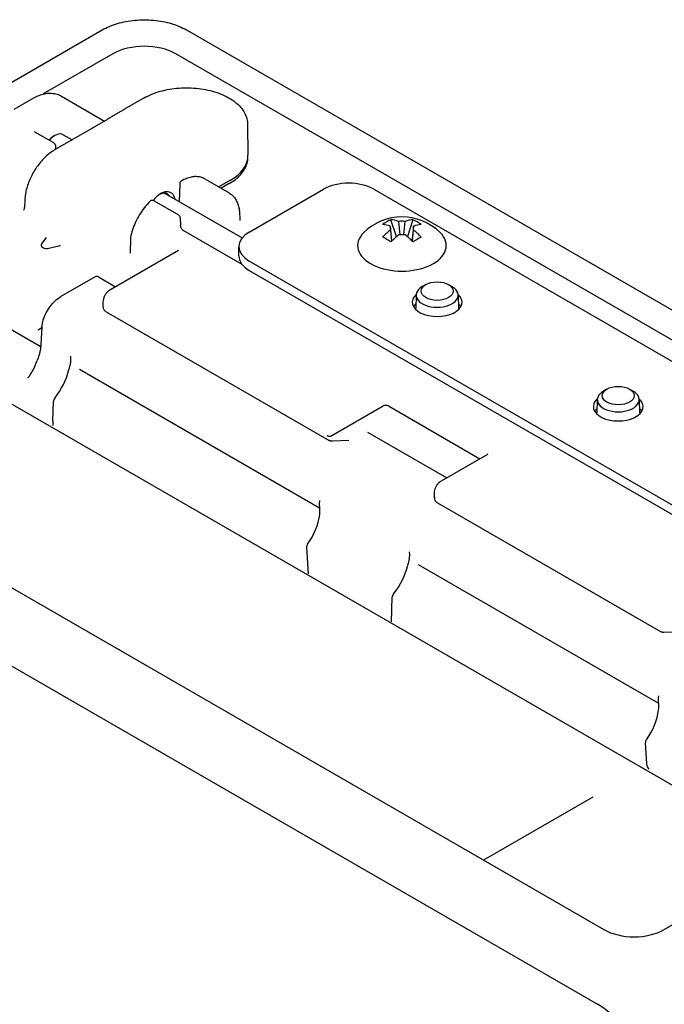
# Model space of a CAD drawing. Units: inches. Extents: x 1 to 507, y -154 to 43.
# Drawn here: x 87 to 88, y 36 to 39 of the extents above; entities that cross this region are included whole.
import ezdxf

# ---------------------------------------------------------------- set-up
doc = ezdxf.new("R2010")
doc.units = ezdxf.units.IN
doc.header["$LTSCALE"] = 4
doc.header["$MEASUREMENT"] = 0
doc.layers.add('1', color=7, linetype='Continuous', lineweight=25)

msp = doc.modelspace()

# ---------------------------------------------------------------- linework, layer by layer
at = {"layer": '1'}
for p, q in [((86.3527, 38.2062), (86.8328, 38.4834)), ((86.3527, 38.2062), (86.8328, 38.4834)), ((87.0696, 38.4834), (89.7382, 36.9426)), ((87.0696, 38.4834), (89.7382, 36.9426)), ((86.8628, 38.4162), (86.667, 38.3032)), ((86.8628, 38.4162), (86.667, 38.3032)), ((89.7082, 36.8755), (87.0396, 38.4162)), ((89.7082, 36.8755), (87.0396, 38.4162)), ((86.5857, 38.2606), (86.6407, 38.2923)), ((86.5857, 38.2606), (86.6407, 38.2923)), ((86.7179, 38.2972), (86.8395, 38.227)), ((86.7179, 38.2972), (86.8395, 38.227)), ((86.9507, 38.292), (86.8956, 38.2602)), ((86.8523, 38.2349), (86.8487, 38.2326)), ((86.6967, 38.1654), (86.6433, 38.1963)), ((86.6967, 38.1654), (86.6433, 38.1963)), ((86.8055, 38.2073), (86.6989, 38.1457)), ((87.2415, 38.2181), (87.2424, 38.1307)), ((86.6959, 38.1843), (86.6995, 38.1864)), ((86.723, 38.1887), (86.7482, 38.1742)), ((86.7015, 38.1572), (86.7018, 38.1474)), ((86.7015, 38.1572), (86.7018, 38.1474)), ((87.2424, 38.1253), (87.2424, 38.1294)), ((87.0554, 38.0588), (87.0555, 38.0589)), ((87.0554, 38.0588), (87.0555, 38.0589)), ((87.1214, 38.0642), (87.1894, 38.025)), ((87.1214, 38.0642), (87.1894, 38.025)), ((87.1919, 38.0596), (87.1607, 38.0416)), ((87.0505, 38.0505), (87.049, 38.0005)), ((87.0505, 38.0505), (87.049, 38.0005)), ((87.1898, 38.051), (87.1671, 38.0379)), ((87.2461, 37.9149), (87.4547, 38.0353)), ((87.5961, 38.0353), (88.8335, 37.3209)), ((86.6155, 38.0062), (86.6147, 37.9843)), ((86.9786, 38.0026), (87.0469, 37.9632)), ((86.9786, 38.0026), (87.0469, 37.9632)), ((87.008, 38.0241), (87.226, 37.8983)), ((87.2185, 37.9737), (87.2192, 37.9492)), ((87.2185, 37.9737), (87.2192, 37.9492)), ((87.0519, 37.9549), (87.0525, 37.9337)), ((87.0519, 37.9549), (87.0525, 37.9337)), ((87.6599, 37.902), (87.6444, 37.9496)), ((87.666, 37.9449), (87.6698, 37.9074)), ((87.6807, 37.9074), (87.6845, 37.9449)), ((87.7061, 37.9496), (87.6907, 37.9021)), ((87.2263, 37.8234), (87.0619, 37.9183)), ((87.2263, 37.8234), (87.0619, 37.9183)), ((87.6469, 37.8896), (87.6427, 37.9314)), ((87.6427, 37.9207), (87.6464, 37.889)), ((87.7078, 37.9314), (87.7036, 37.8897)), ((87.7042, 37.8891), (87.7079, 37.9208)), ((86.6755, 37.8995), (86.6621, 37.8813)), ((86.6755, 37.8995), (86.6621, 37.8813)), ((86.9123, 37.898), (86.911, 37.8558)), ((86.9123, 37.898), (86.911, 37.8558)), ((86.6609, 37.8778), (86.6608, 37.8774)), ((86.6609, 37.8778), (86.6608, 37.8774)), ((86.6831, 37.8692), (86.7146, 37.8769)), ((86.6831, 37.8692), (86.7146, 37.8769)), ((87.0474, 37.8632), (86.8542, 37.7517)), ((87.0474, 37.8632), (86.8542, 37.7517)), ((87.2168, 37.8479), (87.2168, 37.8741)), ((88.4835, 37.1188), (87.2461, 37.8332)), ((87.2461, 37.8071), (88.4835, 37.0927)), ((86.8125, 37.7888), (86.7167, 37.7335)), ((86.8225, 37.7888), (86.8705, 37.7611)), ((87.7425, 37.7671), (87.7326, 37.7614)), ((87.7425, 37.7671), (87.7326, 37.7614)), ((87.8061, 37.7671), (87.816, 37.7614)), ((87.8061, 37.7671), (87.816, 37.7614)), ((87.7153, 37.7377), (87.7145, 37.7)), ((87.7153, 37.7377), (87.7145, 37.7)), ((87.8333, 37.7377), (87.8341, 37.7)), ((87.8333, 37.7377), (87.8341, 37.7)), ((86.8348, 37.7188), (86.8347, 37.7086)), ((86.8348, 37.7188), (86.8347, 37.7086)), ((86.8436, 37.6908), (87.4706, 37.3288)), ((86.8436, 37.6908), (87.4706, 37.3288)), ((86.5559, 37.6532), (86.6587, 37.5938)), ((86.6632, 37.645), (86.6528, 37.6389)), ((86.6634, 37.6482), (86.6604, 37.5985)), ((86.237, 37.6283), (88.7759, 36.1625)), ((86.7688, 37.5293), (87.444, 37.1395)), ((88.2516, 37.4732), (88.2417, 37.4674)), ((88.2516, 37.4732), (88.2417, 37.4674)), ((88.3152, 37.4732), (88.3251, 37.4674)), ((88.3152, 37.4732), (88.3251, 37.4674)), ((85.6904, 37.4266), (88.2431, 35.9528)), ((86.6939, 37.3833), (86.6956, 37.4385)), ((87.4787, 37.3424), (87.623, 37.4257)), ((87.4787, 37.3424), (87.623, 37.4257)), ((87.6371, 37.4257), (87.8944, 37.2772)), ((87.6371, 37.4257), (87.8944, 37.2772)), ((88.2244, 37.4438), (88.2236, 37.4061)), ((88.2244, 37.4438), (88.2236, 37.4061)), ((88.3424, 37.4438), (88.3432, 37.4061)), ((88.3424, 37.4438), (88.3432, 37.4061)), ((85.3263, 37.4164), (88.2254, 35.7426)), ((86.6939, 37.3819), (86.6939, 37.3711)), ((87.4787, 37.3424), (87.4787, 37.3424)), ((87.4787, 37.3424), (87.4787, 37.3424)), ((87.5788, 37.3522), (87.8015, 37.2236)), ((87.5261, 37.3286), (87.48, 37.3266)), ((87.5261, 37.3286), (87.48, 37.3266)), ((87.9158, 37.2895), (87.7852, 37.2142)), ((87.9158, 37.2895), (87.7852, 37.2142)), ((87.7659, 37.1813), (87.7657, 37.171)), ((87.7659, 37.1813), (87.7657, 37.171)), ((87.775, 37.153), (88.402, 36.7911)), ((87.775, 37.153), (88.402, 36.7911)), ((87.4071, 37.0278), (87.4115, 36.9536)), ((87.7212, 36.9794), (88.3964, 36.5896)), ((87.6459, 36.8183), (87.6481, 36.8886)), ((88.4582, 36.7904), (88.4114, 36.7888)), ((88.4582, 36.7904), (88.4114, 36.7888)), ((88.3595, 36.4779), (88.363, 36.4196)), ((88.2118, 36.3256), (87.9046, 36.1483)), ((88.2118, 36.3256), (87.9046, 36.1483)), ((88.4128, 35.9528), (88.982, 36.2815))]:
    msp.add_line(p, q, dxfattribs=at)
for centre, radius, start, end in [((87.2088, 37.9734), 0.00968, 1.7317, 6.6094), ((87.2088, 37.9734), 0.00968, 1.7317, 6.6094), ((87.0419, 37.9546), 0.01, 1.7317, 60), ((87.0419, 37.9546), 0.01, 1.7317, 60), ((87.6753, 37.8042), 0.1531, 45.4594, 134.5406), ((86.922, 37.8977), 0.00968, 169.5307, 178.2683), ((86.922, 37.8977), 0.00968, 169.5307, 178.2683), ((86.8175, 37.7802), 0.01, 60, 120)]:
    msp.add_arc(centre, radius, start, end, dxfattribs=at)
for centre, major_axis, ratio, start_param, end_param in [((86.9512, 38.3652), (-0.125, 0), 0.57735, 3.926991, 5.497787), ((86.9512, 38.3652), (-0.125, 0), 0.57735, 3.926991, 5.497787), ((86.6995, 38.148), (0.0235, 0.0407), 0.57735, 0, 1.274257), ((86.6959, 38.15), (-0.021, -0.0364), 0.57735, 3.926991, 4.379262), ((86.6918, 38.157), (0.00542, 0.00808), 0.999001, 0.047966, 0.067142), ((86.6918, 38.157), (0.00542, 0.00808), 0.999001, 0.047966, 0.067142), ((87.0699, 38.1301), (0.1725, 0), 0.57735, 5.497787, 6.289356), ((87.5254, 37.9945), (0.1, 0), 0.57735, 0.785398, 2.356194), ((86.9975, 37.9755), (-0.0284, -0.0501), 0.582366, 2.53296, 4.468157), ((86.9738, 37.9939), (-0.00184, -0.00991), 0.999559, 3.86351, 4.115385), ((86.9738, 37.9939), (-0.00184, -0.00991), 0.999559, 3.86351, 4.115385), ((86.9915, 37.9794), (0.0245, 0.0424), 0.57735, 5.99649, 6.989563), ((87.2213, 37.9564), (-0.00167, -0.00869), 0.145461, 5.712485, 5.848106), ((87.2213, 37.9564), (-0.00167, -0.00869), 0.145461, 5.712485, 5.848106), ((87.6779, 37.8041), (0.0067, 0.1529), 0.765755, 0.346458, 0.562505), ((87.6869, 37.8109), (-0.0762, 0.1318), 0.577848, 5.692732, 5.903438), ((87.6753, 37.814), (-0.1519, -0.0003), 0.863709, 4.650198, 4.771787), ((87.6636, 37.8109), (0.076, 0.1319), 0.576852, 0.378886, 0.589591), ((87.6727, 37.804), (-0.0068, 0.1529), 0.766658, 5.720584, 5.93663), ((87.6636, 37.7974), (-0.0762, 0.1318), 0.577848, 5.692732, 5.903438), ((87.6636, 37.8109), (0.076, 0.1319), 0.576852, 0.980344, 1.19105), ((87.6559, 37.8028), (0.0109, -0.1515), 0.049618, 3.694532, 3.816121), ((87.687, 37.7974), (0.076, 0.1319), 0.576852, 0.378886, 0.589591), ((87.6946, 37.8028), (0.0107, 0.1515), 0.05102, 5.608757, 5.730346), ((87.6869, 37.8109), (0.0762, -0.1318), 0.577848, 1.949681, 2.160387), ((87.3168, 37.8741), (-0.1, 0), 0.57735, 5.497787, 7.068583), ((87.6753, 37.8769), (0.1245, 0), 0.57735, 2.611022, 6.813756), ((87.6779, 37.807), (-0.1138, 0.1023), 0.282576, 5.249569, 5.465615), ((87.687, 37.7974), (-0.076, -0.1319), 0.576852, 4.121937, 4.332642), ((87.6753, 37.7916), (0.1519, 0.0002), 0.76307, 1.508913, 1.630502), ((87.6636, 37.7974), (-0.0762, 0.1318), 0.577848, 5.091274, 5.301979), ((87.6727, 37.807), (-0.1137, -0.1025), 0.281672, 3.958072, 4.174119), ((86.6769, 37.8777), (-0.016, 0), 0.57735, 5.88176, 8.255407), ((86.6769, 37.8777), (-0.016, 0), 0.57735, 5.88176, 8.255407), ((86.7148, 37.8646), (-0.0136, -0.0082), 0.730986, 4.31345, 4.572372), ((86.7148, 37.8646), (-0.0136, -0.0082), 0.730986, 4.31345, 4.572372), ((87.3168, 37.8479), (-0.1, 0), 0.57735, 0, 0.785398), ((87.7743, 37.7373), (0.059, 0), 0.57735, 2.356194, 7.068583), ((87.7743, 37.7373), (0.059, 0), 0.57735, 2.356194, 7.068583), ((87.7743, 37.7177), (0.07, 0), 0.57735, 2.570505, 6.854273), ((87.7743, 37.6916), (-0.07, 0), 0.57735, 5.729743, 5.954025), ((87.7743, 37.6916), (0.07, 0), 0.57735, 0.329161, 0.553442), ((86.6572, 37.5012), (0.0645, 0.1013), 0.546379, 4.520078, 5.298522), ((86.7027, 37.4428), (0.00537, 0.00844), 0.546379, 1.378485, 2.397224), ((88.2834, 37.4238), (0.07, 0), 0.57735, 2.570505, 6.854273), ((88.2834, 37.4433), (0.059, 0), 0.57735, 2.356194, 7.068583), ((88.2834, 37.4433), (0.059, 0), 0.57735, 2.356194, 7.068583), ((87.63, 37.4216), (0.01, 0), 0.577526, 0.78555, 2.356042), ((87.63, 37.4216), (0.01, 0), 0.577526, 0.78555, 2.356042), ((88.2834, 37.3976), (-0.07, 0), 0.57735, 5.729743, 5.954025), ((88.2834, 37.3976), (0.07, 0), 0.57735, 0.329161, 0.553442), ((86.7293, 37.4044), (-0.0269, -0.0422), 0.546379, 5.538817, 5.573724), ((87.3605, 37.0951), (-0.055, -0.1068), 0.606728, 1.325839, 2.104283), ((87.4141, 37.032), (-0.00458, -0.0089), 0.606728, 4.467431, 5.486171), ((87.6097, 36.9513), (0.0645, 0.1013), 0.546379, 4.520078, 5.298522), ((87.6552, 36.8928), (0.00537, 0.00844), 0.546379, 1.378485, 2.397224), ((88.313, 36.5452), (-0.055, -0.1068), 0.606728, 1.325839, 2.104283), ((88.3666, 36.4821), (-0.00458, -0.0089), 0.606728, 4.467431, 5.486171), ((88.3983, 36.4407), (0.0229, 0.0445), 0.606728, 2.344578, 2.379485), ((88.4337, 36.4203), (-0.0707, 0), 0.57735, 0.05236, 0.411517), ((88.328, 36.0018), (0.12, 0), 0.57735, 3.926991, 5.497787), ((88.0486, 35.6405), (0.25, 0), 0.57735, 5.497787, 7.068583)]:
    msp.add_ellipse(centre, major_axis=major_axis, ratio=ratio, start_param=start_param, end_param=end_param, dxfattribs=at)
for centre in [(87.7743, 37.7487), (87.7743, 37.7487), (88.2834, 37.4548), (88.2834, 37.4548)]:
    msp.add_ellipse(centre, major_axis=(0.045, 0), ratio=0.57735, dxfattribs=at)
for points, knots in [([(86.8328, 38.4834), (86.8455, 38.4907), (86.86, 38.4967), (86.8912, 38.5059), (86.908, 38.5091), (86.9424, 38.5122), (86.96, 38.5122), (86.9944, 38.5091), (87.0112, 38.5059), (87.0425, 38.4967), (87.0569, 38.4907), (87.0696, 38.4834)], [6.283185, 6.283185, 6.283185, 6.283185, 6.597345, 6.597345, 6.911504, 6.911504, 7.225663, 7.225663, 7.539822, 7.539822, 7.853982, 7.853982, 7.853982, 7.853982]), ([(86.8328, 38.4834), (86.8455, 38.4907), (86.86, 38.4967), (86.8912, 38.5059), (86.908, 38.5091), (86.9424, 38.5122), (86.96, 38.5122), (86.9944, 38.5091), (87.0112, 38.5059), (87.0425, 38.4967), (87.0569, 38.4907), (87.0696, 38.4834)], [0, 0, 0, 0, 0.314159, 0.314159, 0.628319, 0.628319, 0.942478, 0.942478, 1.256637, 1.256637, 1.570796, 1.570796, 1.570796, 1.570796]), ([(86.6407, 38.2923), (86.6454, 38.295), (86.6502, 38.2974), (86.6601, 38.3013), (86.6652, 38.3029), (86.6756, 38.305), (86.6809, 38.3056), (86.6917, 38.3055), (86.6971, 38.3049), (86.7078, 38.3021), (86.7131, 38.3), (86.7179, 38.2972)], [0, 0, 0, 0, 0.1570796, 0.1570796, 0.3141593, 0.3141593, 0.4712389, 0.4712389, 0.6283185, 0.6283185, 0.7853982, 0.7853982, 0.7853982, 0.7853982]), ([(86.6407, 38.2923), (86.6454, 38.295), (86.6502, 38.2974), (86.6601, 38.3013), (86.6652, 38.3029), (86.6756, 38.305), (86.6809, 38.3056), (86.6917, 38.3055), (86.6971, 38.3049), (86.7078, 38.3021), (86.7131, 38.3), (86.7179, 38.2972)], [0, 0, 0, 0, 0.1570796, 0.1570796, 0.3141593, 0.3141593, 0.4712389, 0.4712389, 0.6283185, 0.6283185, 0.7853982, 0.7853982, 0.7853982, 0.7853982]), ([(86.9507, 38.292), (86.9641, 38.2998), (86.9795, 38.3061), (87.0127, 38.3155), (87.0306, 38.3186), (87.0669, 38.3213), (87.0854, 38.3209), (87.1213, 38.3166), (87.1387, 38.3128), (87.1707, 38.302), (87.1853, 38.2951), (87.2102, 38.2784), (87.2205, 38.2688), (87.2351, 38.2478), (87.2397, 38.2366), (87.2413, 38.2227), (87.2415, 38.2204), (87.2415, 38.2181)], [1.570796, 1.570796, 1.570796, 1.570796, 1.900631, 1.900631, 2.229506, 2.229506, 2.557111, 2.557111, 2.884889, 2.884889, 3.214156, 3.214156, 3.543421, 3.543421, 3.85792, 3.85792, 3.92082, 3.92082, 3.92082, 3.92082]), ([(86.8956, 38.2602), (86.8927, 38.2585), (86.8898, 38.2569), (86.884, 38.2535), (86.8812, 38.2519), (86.8754, 38.2485), (86.8725, 38.2469), (86.8668, 38.2435), (86.8639, 38.2418), (86.8582, 38.2384), (86.8562, 38.2373), (86.8523, 38.2349)], [-0.1550905, -0.1550905, -0.1550905, -0.1550905, -0.1240724, -0.1240724, -0.0930543, -0.0930543, -0.0620362, -0.0620362, -0.0310181, -0.0310181, 0, 0, 0, 0]), ([(86.8487, 38.2326), (86.8481, 38.2322), (86.8473, 38.2317), (86.8438, 38.2296), (86.8409, 38.2278), (86.8351, 38.2244), (86.8322, 38.2228), (86.8264, 38.2194), (86.8235, 38.2177), (86.8177, 38.2143), (86.8147, 38.2126), (86.8097, 38.2097), (86.8076, 38.2085), (86.8055, 38.2073)], [-0.157601, -0.157601, -0.157601, -0.157601, -0.1488075, -0.1488075, -0.1172873, -0.1172873, -0.0857671, -0.0857671, -0.0542469, -0.0542469, -0.0227267, -0.0227267, 0, 0, 0, 0]), ([(86.6422, 38.1979), (86.6422, 38.1978), (86.6422, 38.1976), (86.6422, 38.1974), (86.6423, 38.1973), (86.6424, 38.1971), (86.6424, 38.197), (86.6426, 38.1969), (86.6426, 38.1968), (86.6429, 38.1965), (86.6431, 38.1964), (86.6433, 38.1963)], [0.03845114, 0.03845114, 0.03845114, 0.03845114, 0.04594636, 0.04594636, 0.05344157, 0.05344157, 0.06093679, 0.06093679, 0.06843201, 0.06843201, 0.07592722, 0.07592722, 0.07592722, 0.07592722]), ([(86.6422, 38.1979), (86.6422, 38.1978), (86.6422, 38.1976), (86.6422, 38.1974), (86.6423, 38.1973), (86.6424, 38.1971), (86.6424, 38.197), (86.6426, 38.1969), (86.6426, 38.1968), (86.6429, 38.1965), (86.6431, 38.1964), (86.6433, 38.1963)], [0.03845114, 0.03845114, 0.03845114, 0.03845114, 0.04594636, 0.04594636, 0.05344157, 0.05344157, 0.06093679, 0.06093679, 0.06843201, 0.06843201, 0.07592722, 0.07592722, 0.07592722, 0.07592722]), ([(86.6989, 38.1457), (86.6945, 38.1432), (86.6902, 38.1403), (86.6817, 38.1339), (86.6775, 38.1304), (86.6694, 38.1227), (86.6655, 38.1187), (86.6579, 38.11), (86.6543, 38.1054), (86.6474, 38.0959), (86.6441, 38.091), (86.638, 38.0808), (86.6352, 38.0756), (86.6301, 38.065), (86.6278, 38.0596), (86.6237, 38.0487), (86.6219, 38.0433), (86.619, 38.0325), (86.6179, 38.0271), (86.6162, 38.0165), (86.6157, 38.0113), (86.6155, 38.0062)], [0, 0, 0, 0, 0.153589, 0.153589, 0.307178, 0.307178, 0.460767, 0.460767, 0.614356, 0.614356, 0.767945, 0.767945, 0.921534, 0.921534, 1.075123, 1.075123, 1.228712, 1.228712, 1.382301, 1.382301, 1.53589, 1.53589, 1.53589, 1.53589]), ([(86.6969, 38.1654), (86.6977, 38.1648), (86.6985, 38.1642), (86.6997, 38.1628), (86.7001, 38.1621), (86.7008, 38.1608), (86.701, 38.1602), (86.7013, 38.1592), (86.7014, 38.1588), (86.7015, 38.158), (86.7015, 38.1576), (86.7015, 38.1573), (86.7015, 38.1572), (86.7015, 38.1572)], [-0.004970817, -0.004970817, -0.004970817, -0.004970817, -0.004624191, -0.004624191, -0.004225973, -0.004225973, -0.003827756, -0.003827756, -0.003429539, -0.003429539, -0.003031321, -0.003031321, -0.00297973, -0.00297973, -0.00297973, -0.00297973]), ([(86.6969, 38.1654), (86.6977, 38.1648), (86.6985, 38.1642), (86.6997, 38.1628), (86.7001, 38.1621), (86.7008, 38.1608), (86.701, 38.1602), (86.7013, 38.1592), (86.7014, 38.1588), (86.7015, 38.158), (86.7015, 38.1576), (86.7015, 38.1573), (86.7015, 38.1572), (86.7015, 38.1572)], [-0.004970817, -0.004970817, -0.004970817, -0.004970817, -0.004624191, -0.004624191, -0.004225973, -0.004225973, -0.003827756, -0.003827756, -0.003429539, -0.003429539, -0.003031321, -0.003031321, -0.00297973, -0.00297973, -0.00297973, -0.00297973]), ([(87.1898, 38.051), (87.1962, 38.0547), (87.2021, 38.0586), (87.2129, 38.0672), (87.2177, 38.0717), (87.2263, 38.0814), (87.2299, 38.0864), (87.236, 38.097), (87.2383, 38.1025), (87.2415, 38.1138), (87.2423, 38.1195), (87.2424, 38.1253)], [1.5707963, 1.5707963, 1.5707963, 1.5707963, 1.7266418, 1.7266418, 1.8824872, 1.8824872, 2.0383327, 2.0383327, 2.1941782, 2.1941782, 2.3500236, 2.3500236, 2.3500236, 2.3500236]), ([(87.0554, 38.0588), (87.0546, 38.0584), (87.0539, 38.0578), (87.0527, 38.0565), (87.0522, 38.0559), (87.0515, 38.0546), (87.0512, 38.054), (87.0508, 38.0528), (87.0507, 38.0523), (87.0505, 38.0514), (87.0505, 38.0509), (87.0505, 38.0505)], [0, 0, 0, 0, 0.000130952, 0.000130952, 0.000261904, 0.000261904, 0.0003928561, 0.0003928561, 0.0005238081, 0.0005238081, 0.0006547601, 0.0006547601, 0.0006547601, 0.0006547601]), ([(87.0554, 38.0588), (87.0546, 38.0584), (87.0539, 38.0578), (87.0527, 38.0565), (87.0522, 38.0559), (87.0515, 38.0546), (87.0512, 38.054), (87.0508, 38.0528), (87.0507, 38.0523), (87.0505, 38.0514), (87.0505, 38.0509), (87.0505, 38.0505)], [0, 0, 0, 0, 0.000130952, 0.000130952, 0.000261904, 0.000261904, 0.0003928561, 0.0003928561, 0.0005238081, 0.0005238081, 0.0006547601, 0.0006547601, 0.0006547601, 0.0006547601]), ([(87.1214, 38.0642), (87.1177, 38.0664), (87.1137, 38.068), (87.1054, 38.0702), (87.1011, 38.0707), (87.0922, 38.0708), (87.0877, 38.0704), (87.0785, 38.0686), (87.0739, 38.0672), (87.0647, 38.0636), (87.0601, 38.0614), (87.0555, 38.0589)], [-0.7853982, -0.7853982, -0.7853982, -0.7853982, -0.6305838, -0.6305838, -0.4757695, -0.4757695, -0.3209552, -0.3209552, -0.1661408, -0.1661408, -0.0113265, -0.0113265, -0.0113265, -0.0113265]), ([(87.1214, 38.0642), (87.1177, 38.0664), (87.1137, 38.068), (87.1054, 38.0702), (87.1011, 38.0707), (87.0922, 38.0708), (87.0877, 38.0704), (87.0785, 38.0686), (87.0739, 38.0672), (87.0647, 38.0636), (87.0601, 38.0614), (87.0555, 38.0589)], [-0.7853982, -0.7853982, -0.7853982, -0.7853982, -0.6305838, -0.6305838, -0.4757695, -0.4757695, -0.3209552, -0.3209552, -0.1661408, -0.1661408, -0.0113265, -0.0113265, -0.0113265, -0.0113265]), ([(86.9666, 38.001), (86.9612, 37.9956), (86.9561, 37.9898), (86.9465, 37.9773), (86.9419, 37.9707), (86.9336, 37.9571), (86.9299, 37.95), (86.9232, 37.9357), (86.9203, 37.9284), (86.9156, 37.9139), (86.9138, 37.9066), (86.9124, 37.8995)], [0.3661045, 0.3661045, 0.3661045, 0.3661045, 0.5642619, 0.5642619, 0.7624193, 0.7624193, 0.9605767, 0.9605767, 1.1587341, 1.1587341, 1.3568915, 1.3568915, 1.3568915, 1.3568915]), ([(86.9666, 38.001), (86.9612, 37.9956), (86.9561, 37.9898), (86.9465, 37.9773), (86.9419, 37.9707), (86.9336, 37.9571), (86.9299, 37.95), (86.9232, 37.9357), (86.9203, 37.9284), (86.9156, 37.9139), (86.9138, 37.9066), (86.9124, 37.8995)], [0.3661045, 0.3661045, 0.3661045, 0.3661045, 0.5642619, 0.5642619, 0.7624193, 0.7624193, 0.9605767, 0.9605767, 1.1587341, 1.1587341, 1.3568915, 1.3568915, 1.3568915, 1.3568915]), ([(86.9786, 38.0026), (86.9783, 38.0028), (86.9779, 38.003), (86.9769, 38.0034), (86.9764, 38.0036), (86.9752, 38.0039), (86.9745, 38.004), (86.973, 38.004), (86.9721, 38.0039), (86.9703, 38.0034), (86.9694, 38.0031), (86.9686, 38.0026)], [0.0007881653, 0.0007881653, 0.0007881653, 0.0007881653, 0.0009267611, 0.0009267611, 0.0010653568, 0.0010653568, 0.0012039525, 0.0012039525, 0.0013425482, 0.0013425482, 0.0014811439, 0.0014811439, 0.0014811439, 0.0014811439]), ([(86.9786, 38.0026), (86.9783, 38.0028), (86.9779, 38.003), (86.9769, 38.0034), (86.9764, 38.0036), (86.9752, 38.0039), (86.9745, 38.004), (86.973, 38.004), (86.9721, 38.0039), (86.9703, 38.0034), (86.9694, 38.0031), (86.9686, 38.0026)], [0.0007881653, 0.0007881653, 0.0007881653, 0.0007881653, 0.0009267611, 0.0009267611, 0.0010653568, 0.0010653568, 0.0012039525, 0.0012039525, 0.0013425482, 0.0013425482, 0.0014811439, 0.0014811439, 0.0014811439, 0.0014811439]), ([(87.1894, 38.025), (87.1927, 38.0231), (87.1957, 38.0208), (87.2013, 38.0156), (87.2038, 38.0127), (87.2083, 38.0062), (87.2103, 38.0028), (87.2136, 37.9954), (87.2149, 37.9914), (87.2171, 37.9832), (87.2179, 37.9789), (87.2184, 37.9745)], [0.7853982, 0.7853982, 0.7853982, 0.7853982, 0.9205384, 0.9205384, 1.0556787, 1.0556787, 1.1908189, 1.1908189, 1.3259592, 1.3259592, 1.4610994, 1.4610994, 1.4610994, 1.4610994]), ([(87.1894, 38.025), (87.1927, 38.0231), (87.1957, 38.0208), (87.2013, 38.0156), (87.2038, 38.0127), (87.2083, 38.0062), (87.2103, 38.0028), (87.2136, 37.9954), (87.2149, 37.9914), (87.2171, 37.9832), (87.2179, 37.9789), (87.2184, 37.9745)], [0.7853982, 0.7853982, 0.7853982, 0.7853982, 0.9205384, 0.9205384, 1.0556787, 1.0556787, 1.1908189, 1.1908189, 1.3259592, 1.3259592, 1.4610994, 1.4610994, 1.4610994, 1.4610994]), ([(86.6122, 37.9763), (86.6124, 37.9766), (86.6125, 37.9769), (86.6132, 37.9783), (86.6136, 37.9794), (86.6142, 37.9813), (86.6144, 37.9822), (86.6146, 37.9835), (86.6147, 37.9839), (86.6147, 37.9843)], [0.8356762, 0.8356762, 0.8356762, 0.8356762, 0.9164037, 0.9164037, 1.1642609, 1.1642609, 1.4018197, 1.4018197, 1.5358897, 1.5358897, 1.5358897, 1.5358897]), ([(87.2192, 37.9486), (87.2193, 37.9484), (87.2193, 37.9482), (87.2194, 37.9479), (87.2194, 37.9478), (87.2195, 37.9477), (87.2195, 37.9476), (87.2195, 37.9476)], [-0.03455582, -0.03455582, -0.03455582, -0.03455582, -0.02915136, -0.02915136, -0.0237469, -0.0237469, -0.01887184, -0.01887184, -0.01887184, -0.01887184]), ([(87.2192, 37.9486), (87.2193, 37.9484), (87.2193, 37.9482), (87.2194, 37.9479), (87.2194, 37.9478), (87.2195, 37.9477), (87.2195, 37.9476), (87.2195, 37.9476)], [-0.03455582, -0.03455582, -0.03455582, -0.03455582, -0.02915136, -0.02915136, -0.0237469, -0.0237469, -0.01887184, -0.01887184, -0.01887184, -0.01887184]), ([(87.0525, 37.9337), (87.0525, 37.9337), (87.0525, 37.9337), (87.0525, 37.9336), (87.0525, 37.9336), (87.0525, 37.9336), (87.0525, 37.9335), (87.0525, 37.9335), (87.0525, 37.9335), (87.0525, 37.9334), (87.0525, 37.9334), (87.0525, 37.9334)], [0.01744798, 0.01744798, 0.01744798, 0.01744798, 0.03128561, 0.03128561, 0.04512325, 0.04512325, 0.05896088, 0.05896088, 0.07279851, 0.07279851, 0.08663615, 0.08663615, 0.08663615, 0.08663615]), ([(87.0525, 37.9337), (87.0525, 37.9337), (87.0525, 37.9337), (87.0525, 37.9336), (87.0525, 37.9336), (87.0525, 37.9336), (87.0525, 37.9335), (87.0525, 37.9335), (87.0525, 37.9335), (87.0525, 37.9334), (87.0525, 37.9334), (87.0525, 37.9334)], [0.01744798, 0.01744798, 0.01744798, 0.01744798, 0.03128561, 0.03128561, 0.04512325, 0.04512325, 0.05896088, 0.05896088, 0.07279851, 0.07279851, 0.08663615, 0.08663615, 0.08663615, 0.08663615]), ([(87.0619, 37.9183), (87.0615, 37.9185), (87.0609, 37.9189), (87.0597, 37.9199), (87.0591, 37.9205), (87.0577, 37.922), (87.057, 37.9229), (87.0557, 37.9248), (87.0551, 37.9258), (87.0541, 37.928), (87.0536, 37.929), (87.053, 37.9311), (87.0527, 37.9321), (87.0526, 37.9333), (87.0525, 37.9333), (87.0525, 37.9334)], [0, 0, 0, 0, 0.010282, 0.010282, 0.02146459, 0.02146459, 0.03351455, 0.03351455, 0.04598642, 0.04598642, 0.05856061, 0.05856061, 0.07169044, 0.07169044, 0.07225169, 0.07225169, 0.07225169, 0.07225169]), ([(87.0619, 37.9183), (87.0615, 37.9185), (87.0609, 37.9189), (87.0597, 37.9199), (87.0591, 37.9205), (87.0577, 37.922), (87.057, 37.9229), (87.0557, 37.9248), (87.0551, 37.9258), (87.0541, 37.928), (87.0536, 37.929), (87.053, 37.9311), (87.0527, 37.9321), (87.0526, 37.9333), (87.0525, 37.9333), (87.0525, 37.9334)], [0, 0, 0, 0, 0.010282, 0.010282, 0.02146459, 0.02146459, 0.03351455, 0.03351455, 0.04598642, 0.04598642, 0.05856061, 0.05856061, 0.07169044, 0.07169044, 0.07225169, 0.07225169, 0.07225169, 0.07225169]), ([(86.8542, 37.7517), (86.852, 37.7504), (86.8499, 37.7488), (86.8461, 37.7452), (86.8443, 37.7432), (86.8412, 37.7388), (86.8398, 37.7365), (86.8375, 37.7316), (86.8366, 37.7291), (86.8353, 37.724), (86.8349, 37.7214), (86.8348, 37.7188)], [0, 0, 0, 0, 0.314159, 0.314159, 0.628319, 0.628319, 0.942478, 0.942478, 1.256637, 1.256637, 1.570796, 1.570796, 1.570796, 1.570796]), ([(86.8542, 37.7517), (86.852, 37.7504), (86.8499, 37.7488), (86.8461, 37.7452), (86.8443, 37.7432), (86.8412, 37.7388), (86.8398, 37.7365), (86.8375, 37.7316), (86.8366, 37.7291), (86.8353, 37.724), (86.8349, 37.7214), (86.8348, 37.7188)], [0, 0, 0, 0, 0.314159, 0.314159, 0.628319, 0.628319, 0.942478, 0.942478, 1.256637, 1.256637, 1.570796, 1.570796, 1.570796, 1.570796]), ([(86.6634, 37.6482), (86.6638, 37.6545), (86.6651, 37.661), (86.669, 37.6742), (86.6717, 37.6808), (86.6783, 37.6937), (86.6822, 37.7), (86.6909, 37.7116), (86.6957, 37.717), (86.7059, 37.7263), (86.7113, 37.7304), (86.7167, 37.7335)], [-1.553343, -1.553343, -1.553343, -1.553343, -1.242674, -1.242674, -0.932006, -0.932006, -0.621337, -0.621337, -0.310669, -0.310669, 0, 0, 0, 0]), ([(86.8347, 37.7086), (86.8347, 37.7073), (86.8347, 37.706), (86.8351, 37.7034), (86.8354, 37.7021), (86.8362, 37.6995), (86.8367, 37.6983), (86.8382, 37.6958), (86.839, 37.6946), (86.8411, 37.6925), (86.8423, 37.6915), (86.8436, 37.6908)], [-1.5707963, -1.5707963, -1.5707963, -1.5707963, -1.4137167, -1.4137167, -1.2566371, -1.2566371, -1.0995574, -1.0995574, -0.9424778, -0.9424778, -0.7853982, -0.7853982, -0.7853982, -0.7853982]), ([(86.8347, 37.7086), (86.8347, 37.7073), (86.8347, 37.706), (86.8351, 37.7034), (86.8354, 37.7021), (86.8362, 37.6995), (86.8367, 37.6983), (86.8382, 37.6958), (86.839, 37.6946), (86.8411, 37.6925), (86.8423, 37.6915), (86.8436, 37.6908)], [-1.5707963, -1.5707963, -1.5707963, -1.5707963, -1.4137167, -1.4137167, -1.2566371, -1.2566371, -1.0995574, -1.0995574, -0.9424778, -0.9424778, -0.7853982, -0.7853982, -0.7853982, -0.7853982]), ([(86.6604, 37.5985), (86.6602, 37.5957), (86.6599, 37.5929), (86.6592, 37.5872), (86.6587, 37.5843), (86.6575, 37.5783), (86.6568, 37.5753), (86.6553, 37.5692), (86.6544, 37.5661), (86.6524, 37.5598), (86.6513, 37.5567), (86.6501, 37.5536)], [-1.553343, -1.553343, -1.553343, -1.553343, -1.467864, -1.467864, -1.3823849, -1.3823849, -1.2969059, -1.2969059, -1.2114268, -1.2114268, -1.1259477, -1.1259477, -1.1259477, -1.1259477]), ([(86.7431, 37.5653), (86.7431, 37.5653), (86.7431, 37.5653), (86.7431, 37.565), (86.7433, 37.5643), (86.7441, 37.5581), (86.7437, 37.5518), (86.7433, 37.5477)], [-0.00004425, -0.00004425, -0.00004425, -0.00004425, 0, 0, 0.00273829, 0.00273829, 0.01733786, 0.01733786, 0.01733786, 0.01733786]), ([(86.6245, 37.5048), (86.6245, 37.5048), (86.6245, 37.5049), (86.6246, 37.5049), (86.6246, 37.505), (86.6249, 37.5053), (86.625, 37.5054), (86.6254, 37.5059), (86.6257, 37.5062), (86.6266, 37.5074), (86.6273, 37.5082), (86.6288, 37.5104), (86.6297, 37.5117), (86.6331, 37.517), (86.6355, 37.5212), (86.6425, 37.5345), (86.6466, 37.5443), (86.6501, 37.5536)], [0.1336419, 0.1336419, 0.1336419, 0.1336419, 0.1352628, 0.1352628, 0.1373429, 0.1373429, 0.1394102, 0.1394102, 0.1435615, 0.1435615, 0.151824, 0.151824, 0.1639963, 0.1639963, 0.2004943, 0.2004943, 0.2798504, 0.2798504, 0.2798504, 0.2798504]), ([(86.7433, 37.5477), (86.7432, 37.5472), (86.7431, 37.5466), (86.7423, 37.5405), (86.7404, 37.5346), (86.739, 37.5279)], [0.03130851, 0.03130851, 0.03130851, 0.03130851, 0.03469589, 0.03469589, 0.06961414, 0.06961414, 0.06961414, 0.06961414]), ([(87.4646, 37.3424), (87.4646, 37.3424), (87.4646, 37.3424), (87.4654, 37.342), (87.4663, 37.3416), (87.4683, 37.341), (87.4693, 37.3409), (87.4717, 37.3407), (87.473, 37.3407), (87.4755, 37.3411), (87.4767, 37.3415), (87.4781, 37.3421), (87.4784, 37.3423), (87.4787, 37.3424)], [-0.04000305, -0.04000305, -0.04000305, -0.04000305, -0.03981785, -0.03981785, -0.03150633, -0.03150633, -0.02319458, -0.02319458, -0.01327201, -0.01327201, -0.00335058, -0.00335058, -0.00000193, -0.00000193, -0.00000193, -0.00000193]), ([(87.4646, 37.3424), (87.4646, 37.3424), (87.4646, 37.3424), (87.4654, 37.342), (87.4663, 37.3416), (87.4683, 37.341), (87.4693, 37.3409), (87.4717, 37.3407), (87.473, 37.3407), (87.4755, 37.3411), (87.4767, 37.3415), (87.4781, 37.3421), (87.4784, 37.3423), (87.4787, 37.3424)], [-0.04000305, -0.04000305, -0.04000305, -0.04000305, -0.03981785, -0.03981785, -0.03150633, -0.03150633, -0.02319458, -0.02319458, -0.01327201, -0.01327201, -0.00335058, -0.00335058, -0.00000193, -0.00000193, -0.00000193, -0.00000193]), ([(87.48, 37.3266), (87.4794, 37.3265), (87.4788, 37.3265), (87.4775, 37.3266), (87.4769, 37.3267), (87.4756, 37.3269), (87.4749, 37.327), (87.4737, 37.3274), (87.473, 37.3276), (87.4718, 37.3282), (87.4712, 37.3285), (87.4706, 37.3288)], [0.4363323, 0.4363323, 0.4363323, 0.4363323, 0.5061455, 0.5061455, 0.5759587, 0.5759587, 0.6457718, 0.6457718, 0.715585, 0.715585, 0.7853982, 0.7853982, 0.7853982, 0.7853982]), ([(87.48, 37.3266), (87.4794, 37.3265), (87.4788, 37.3265), (87.4775, 37.3266), (87.4769, 37.3267), (87.4756, 37.3269), (87.4749, 37.327), (87.4737, 37.3274), (87.473, 37.3276), (87.4718, 37.3282), (87.4712, 37.3285), (87.4706, 37.3288)], [0.4363323, 0.4363323, 0.4363323, 0.4363323, 0.5061455, 0.5061455, 0.5759587, 0.5759587, 0.6457718, 0.6457718, 0.715585, 0.715585, 0.7853982, 0.7853982, 0.7853982, 0.7853982]), ([(87.917, 37.2904), (87.917, 37.2904), (87.917, 37.2904), (87.9169, 37.2903), (87.9168, 37.2902), (87.9164, 37.2899), (87.9161, 37.2897), (87.9158, 37.2895)], [0.4048975, 0.4048975, 0.4048975, 0.4048975, 0.4781267, 0.4781267, 0.6316863, 0.6316863, 0.7852459, 0.7852459, 0.7852459, 0.7852459]), ([(87.917, 37.2904), (87.917, 37.2904), (87.917, 37.2904), (87.9169, 37.2903), (87.9168, 37.2902), (87.9164, 37.2899), (87.9161, 37.2897), (87.9158, 37.2895)], [0.4048975, 0.4048975, 0.4048975, 0.4048975, 0.4781267, 0.4781267, 0.6316863, 0.6316863, 0.7852459, 0.7852459, 0.7852459, 0.7852459]), ([(87.7852, 37.2142), (87.783, 37.2129), (87.7809, 37.2113), (87.7771, 37.2077), (87.7753, 37.2056), (87.7722, 37.2013), (87.7708, 37.199), (87.7685, 37.1941), (87.7676, 37.1916), (87.7663, 37.1865), (87.7659, 37.1839), (87.7659, 37.1813)], [0, 0, 0, 0, 0.314159, 0.314159, 0.628319, 0.628319, 0.942478, 0.942478, 1.256637, 1.256637, 1.570796, 1.570796, 1.570796, 1.570796]), ([(87.7852, 37.2142), (87.783, 37.2129), (87.7809, 37.2113), (87.7771, 37.2077), (87.7753, 37.2056), (87.7722, 37.2013), (87.7708, 37.199), (87.7685, 37.1941), (87.7676, 37.1916), (87.7663, 37.1865), (87.7659, 37.1839), (87.7659, 37.1813)], [0, 0, 0, 0, 0.314159, 0.314159, 0.628319, 0.628319, 0.942478, 0.942478, 1.256637, 1.256637, 1.570796, 1.570796, 1.570796, 1.570796]), ([(87.7657, 37.171), (87.7657, 37.171), (87.7657, 37.171), (87.7657, 37.1703), (87.7659, 37.1695), (87.7669, 37.1681), (87.7677, 37.1675), (87.7686, 37.1669), (87.7686, 37.1669), (87.7686, 37.1669)], [-0.02005532, -0.02005532, -0.02005532, -0.02005532, -0.01999849, -0.01999849, -0.0100751, -0.0100751, 0, 0, 0.0001852, 0.0001852, 0.0001852, 0.0001852]), ([(87.7657, 37.171), (87.7657, 37.171), (87.7657, 37.171), (87.7657, 37.1703), (87.7659, 37.1695), (87.7669, 37.1681), (87.7677, 37.1675), (87.7686, 37.1669), (87.7686, 37.1669), (87.7686, 37.1669)], [-0.02005532, -0.02005532, -0.02005532, -0.02005532, -0.01999849, -0.01999849, -0.0100751, -0.0100751, 0, 0, 0.0001852, 0.0001852, 0.0001852, 0.0001852]), ([(87.7657, 37.1709), (87.7657, 37.1696), (87.7658, 37.1683), (87.7662, 37.1656), (87.7666, 37.1643), (87.7675, 37.1617), (87.768, 37.1605), (87.7695, 37.158), (87.7704, 37.1568), (87.7725, 37.1547), (87.7737, 37.1538), (87.775, 37.153)], [-1.5756632, -1.5756632, -1.5756632, -1.5756632, -1.4176102, -1.4176102, -1.2595572, -1.2595572, -1.1015042, -1.1015042, -0.9434512, -0.9434512, -0.7853982, -0.7853982, -0.7853982, -0.7853982]), ([(87.7657, 37.1709), (87.7657, 37.1696), (87.7658, 37.1683), (87.7662, 37.1656), (87.7666, 37.1643), (87.7675, 37.1617), (87.768, 37.1605), (87.7695, 37.158), (87.7704, 37.1568), (87.7725, 37.1547), (87.7737, 37.1538), (87.775, 37.153)], [-1.5756632, -1.5756632, -1.5756632, -1.5756632, -1.4176102, -1.4176102, -1.2595572, -1.2595572, -1.1015042, -1.1015042, -0.9434512, -0.9434512, -0.7853982, -0.7853982, -0.7853982, -0.7853982]), ([(87.4441, 37.1431), (87.4438, 37.148), (87.4436, 37.1532), (87.4444, 37.1589), (87.4447, 37.1598), (87.4448, 37.1601), (87.4448, 37.1601), (87.4448, 37.1601)], [0.07848224, 0.07848224, 0.07848224, 0.07848224, 0.11865663, 0.11865663, 0.13592012, 0.13592012, 0.13612533, 0.13612533, 0.13612533, 0.13612533]), ([(87.4442, 37.1207), (87.4452, 37.1278), (87.4447, 37.1351), (87.4442, 37.1415), (87.4442, 37.1416), (87.4442, 37.1422), (87.4441, 37.1426), (87.4441, 37.1431)], [0, 0, 0, 0, 0.05979124, 0.05979124, 0.06056866, 0.06056866, 0.06502158, 0.06502158, 0.06502158, 0.06502158]), ([(87.4444, 37.1392), (87.4444, 37.1392), (87.4444, 37.1392), (87.4442, 37.1393), (87.4441, 37.1394), (87.444, 37.1395)], [0.096956986, 0.096956986, 0.096956986, 0.096956986, 0.097002187, 0.097002187, 0.100975298, 0.100975298, 0.100975298, 0.100975298]), ([(87.6955, 37.0154), (87.6955, 37.0154), (87.6955, 37.0154), (87.6956, 37.0151), (87.6957, 37.0144), (87.6966, 37.0082), (87.6962, 37.0019), (87.6957, 36.9978)], [-0.00004425, -0.00004425, -0.00004425, -0.00004425, 0, 0, 0.00273828, 0.00273828, 0.01733785, 0.01733785, 0.01733785, 0.01733785]), ([(87.6957, 36.9978), (87.6957, 36.9973), (87.6956, 36.9967), (87.6947, 36.9906), (87.6929, 36.9847), (87.6914, 36.978)], [0.03130852, 0.03130852, 0.03130852, 0.03130852, 0.03469589, 0.03469589, 0.06961415, 0.06961415, 0.06961415, 0.06961415]), ([(88.4114, 36.7888), (88.4108, 36.7888), (88.4101, 36.7888), (88.4089, 36.7889), (88.4082, 36.7889), (88.4069, 36.7892), (88.4063, 36.7893), (88.405, 36.7897), (88.4044, 36.7899), (88.4032, 36.7904), (88.4026, 36.7907), (88.402, 36.7911)], [0.4363323, 0.4363323, 0.4363323, 0.4363323, 0.5061455, 0.5061455, 0.5759587, 0.5759587, 0.6457718, 0.6457718, 0.715585, 0.715585, 0.7853982, 0.7853982, 0.7853982, 0.7853982]), ([(88.4114, 36.7888), (88.4108, 36.7888), (88.4101, 36.7888), (88.4089, 36.7889), (88.4082, 36.7889), (88.4069, 36.7892), (88.4063, 36.7893), (88.405, 36.7897), (88.4044, 36.7899), (88.4032, 36.7904), (88.4026, 36.7907), (88.402, 36.7911)], [0.4363323, 0.4363323, 0.4363323, 0.4363323, 0.5061455, 0.5061455, 0.5759587, 0.5759587, 0.6457718, 0.6457718, 0.715585, 0.715585, 0.7853982, 0.7853982, 0.7853982, 0.7853982]), ([(88.3966, 36.5932), (88.3962, 36.5981), (88.3961, 36.6033), (88.3969, 36.609), (88.3972, 36.6099), (88.3973, 36.6102), (88.3973, 36.6102), (88.3973, 36.6102)], [0.07848224, 0.07848224, 0.07848224, 0.07848224, 0.11865663, 0.11865663, 0.13592011, 0.13592011, 0.13612532, 0.13612532, 0.13612532, 0.13612532]), ([(88.3968, 36.5893), (88.3968, 36.5893), (88.3968, 36.5893), (88.3967, 36.5894), (88.3966, 36.5895), (88.3964, 36.5896)], [0.096956986, 0.096956986, 0.096956986, 0.096956986, 0.097002187, 0.097002187, 0.100975298, 0.100975298, 0.100975298, 0.100975298]), ([(88.3967, 36.5708), (88.3977, 36.5779), (88.3971, 36.5852), (88.3967, 36.5916), (88.3967, 36.5917), (88.3966, 36.5923), (88.3966, 36.5927), (88.3966, 36.5932)], [0, 0, 0, 0, 0.05979124, 0.05979124, 0.06056866, 0.06056866, 0.06502158, 0.06502158, 0.06502158, 0.06502158])]:
    msp.add_open_spline(points, degree=3, knots=knots, dxfattribs=at)
msp.add_open_spline([(86.6599, 37.5932), (86.6595, 37.5934), (86.6591, 37.5936), (86.6587, 37.5938)], degree=3, dxfattribs=at)

doc.saveas('drawing.dxf')
